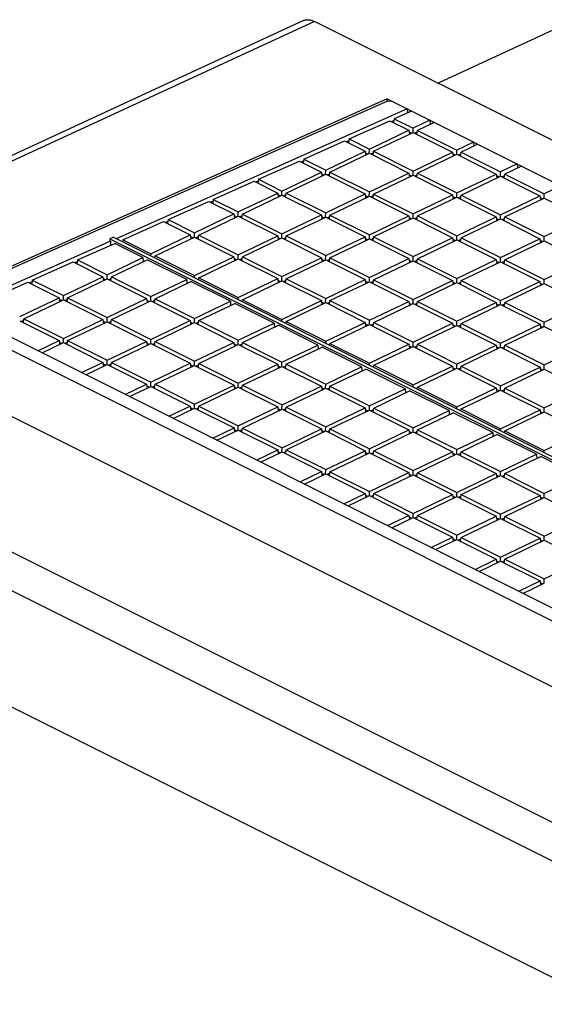
# Model space of a CAD drawing. Units: millimetres. Extents: x -92 to 92, y -167 to 167.
# Drawn here: x -64 to -43, y 127 to 167 of the extents above; entities that cross this region are included whole.
import ezdxf

# ---------------------------------------------------------------- set-up
doc = ezdxf.new("R2010")
doc.units = ezdxf.units.MM
doc.header["$LTSCALE"] = 16.335
doc.layers.add('IMPORT_IGES', color=7, linetype='CONTINUOUS')

msp = doc.modelspace()

# ---------------------------------------------------------------- linework, layer by layer
at = {"layer": 'IMPORT_IGES', "color": 7, "linetype": 'CONTINUOUS'}
for p, q in [((-52.459, 166.684), (-67.964, 159.523)), ((75.787, 102.745), (-52.022, 166.65)), ((-41.822, 166.548), (-47.018, 164.148)), ((-49.079, 163.518), (-67.312, 155.393)), ((-49.154, 163.388), (-67.212, 155.342)), ((-49.079, 163.411), (-49.079, 163.518)), ((-49.079, 163.518), (69.45, 104.253)), ((-48.263, 163.11), (-60.031, 157.867)), ((-48.09, 163.023), (-48.79, 162.712)), ((-48.263, 163.11), (-48.252, 162.952)), ((-50.62, 161.897), (-48.969, 162.632)), ((-48.969, 162.632), (-48.201, 162.249)), ((-48.802, 162.638), (-48.896, 162.596)), ((-48.79, 162.712), (-48.815, 162.556)), ((-48.79, 162.712), (-48.029, 162.331)), ((-47.353, 162.655), (-48.029, 162.331)), ((-47.181, 162.569), (-47.857, 162.245)), ((-47.353, 162.655), (-47.342, 162.492)), ((-49.797, 161.485), (-48.201, 162.249)), ((-49.624, 161.399), (-48.029, 162.163)), ((-48.201, 162.249), (-48.181, 162.09)), ((-48.097, 162.13), (-48.192, 162.178)), ((-48.031, 162.163), (-48.029, 162.331)), ((-48.029, 162.163), (-46.434, 161.365)), ((-47.867, 162.177), (-47.965, 162.13)), ((-47.881, 162.089), (-47.857, 162.245)), ((-47.857, 162.245), (-46.261, 161.447)), ((-52.449, 161.082), (-50.798, 161.817)), ((-50.798, 161.817), (-49.969, 161.403)), ((-50.631, 161.823), (-50.726, 161.781)), ((-50.62, 161.897), (-50.645, 161.741)), ((-50.62, 161.897), (-49.797, 161.485)), ((-45.585, 161.771), (-46.261, 161.447)), ((-45.413, 161.685), (-46.089, 161.361)), ((-45.585, 161.771), (-45.574, 161.608)), ((-51.564, 160.639), (-49.969, 161.403)), ((-51.392, 160.553), (-49.797, 161.317)), ((-49.969, 161.403), (-49.949, 161.244)), ((-49.864, 161.284), (-49.96, 161.332)), ((-49.799, 161.317), (-49.797, 161.485)), ((-49.797, 161.317), (-48.201, 160.519)), ((-49.635, 161.331), (-49.732, 161.284)), ((-49.649, 161.243), (-49.624, 161.399)), ((-49.624, 161.399), (-48.029, 160.601)), ((-48.029, 160.601), (-46.434, 161.365)), ((-47.857, 160.515), (-46.261, 161.279)), ((-46.434, 161.365), (-46.413, 161.206)), ((-46.329, 161.246), (-46.425, 161.294)), ((-46.264, 161.279), (-46.261, 161.447)), ((-46.261, 161.279), (-44.666, 160.481)), ((-46.1, 161.293), (-46.197, 161.246)), ((-46.113, 161.205), (-46.089, 161.361)), ((-46.089, 161.361), (-44.494, 160.563)), ((-54.279, 160.267), (-52.628, 161.002)), ((-52.628, 161.002), (-51.736, 160.557)), ((-52.461, 161.008), (-52.555, 160.966)), ((-52.449, 161.082), (-52.474, 160.926)), ((-52.449, 161.082), (-51.564, 160.639)), ((-43.818, 160.887), (-44.494, 160.563)), ((-43.818, 160.887), (-43.806, 160.724)), ((-53.332, 159.793), (-51.736, 160.557)), ((-53.159, 159.707), (-51.564, 160.471)), ((-51.736, 160.557), (-51.716, 160.398)), ((-51.632, 160.438), (-51.727, 160.486)), ((-51.566, 160.471), (-51.564, 160.639)), ((-51.564, 160.471), (-49.969, 159.673)), ((-51.402, 160.485), (-51.5, 160.438)), ((-51.416, 160.397), (-51.392, 160.553)), ((-51.392, 160.553), (-49.796, 159.755)), ((-49.796, 159.755), (-48.201, 160.519)), ((-49.624, 159.669), (-48.029, 160.433)), ((-48.201, 160.519), (-48.181, 160.36)), ((-48.096, 160.4), (-48.192, 160.448)), ((-48.031, 160.433), (-48.029, 160.601)), ((-48.029, 160.433), (-46.433, 159.635)), ((-47.867, 160.447), (-47.964, 160.4)), ((-47.881, 160.359), (-47.857, 160.515)), ((-47.857, 160.515), (-46.261, 159.717)), ((-46.261, 159.717), (-44.666, 160.481)), ((-44.666, 160.481), (-44.646, 160.322)), ((-44.496, 160.395), (-44.494, 160.563)), ((-44.346, 160.321), (-44.321, 160.477)), ((-43.645, 160.801), (-44.321, 160.477)), ((-44.321, 160.477), (-42.726, 159.68)), ((-56.108, 159.452), (-54.457, 160.187)), ((-54.457, 160.187), (-53.504, 159.711)), ((-54.29, 160.193), (-54.385, 160.151)), ((-54.279, 160.267), (-54.304, 160.111)), ((-54.279, 160.267), (-53.332, 159.793)), ((-46.089, 159.631), (-44.494, 160.395)), ((-44.561, 160.362), (-44.657, 160.41)), ((-44.494, 160.395), (-42.898, 159.597)), ((-44.332, 160.409), (-44.429, 160.363)), ((-55.099, 158.947), (-53.504, 159.711)), ((-54.927, 158.861), (-53.332, 159.625)), ((-53.504, 159.711), (-53.484, 159.552)), ((-53.399, 159.592), (-53.495, 159.64)), ((-53.334, 159.625), (-53.332, 159.793)), ((-53.332, 159.625), (-51.736, 158.827)), ((-53.17, 159.639), (-53.267, 159.592)), ((-53.184, 159.551), (-53.159, 159.707)), ((-53.159, 159.707), (-51.564, 158.909)), ((-51.564, 158.909), (-49.969, 159.673)), ((-49.969, 159.673), (-49.948, 159.514)), ((-49.799, 159.587), (-49.796, 159.755)), ((-49.648, 159.513), (-49.624, 159.669)), ((-49.624, 159.669), (-48.029, 158.871)), ((-48.029, 158.871), (-46.433, 159.635)), ((-46.433, 159.635), (-46.413, 159.476)), ((-46.263, 159.549), (-46.261, 159.717)), ((-46.113, 159.475), (-46.089, 159.631)), ((-46.089, 159.631), (-44.493, 158.834)), ((-42.728, 159.511), (-42.726, 159.68)), ((-42.05, 160.003), (-42.726, 159.68)), ((-57.938, 158.637), (-56.287, 159.372)), ((-56.287, 159.372), (-55.271, 158.865)), ((-56.12, 159.378), (-56.214, 159.336)), ((-56.108, 159.452), (-56.133, 159.296)), ((-56.108, 159.452), (-55.099, 158.947)), ((-51.392, 158.823), (-49.796, 159.587)), ((-49.864, 159.554), (-49.96, 159.602)), ((-49.796, 159.587), (-48.201, 158.789)), ((-49.635, 159.601), (-49.732, 159.555)), ((-47.856, 158.785), (-46.261, 159.549)), ((-46.329, 159.516), (-46.424, 159.564)), ((-46.261, 159.549), (-44.666, 158.751)), ((-46.099, 159.563), (-46.197, 159.517)), ((-44.493, 158.834), (-42.898, 159.597)), ((-44.321, 158.747), (-42.726, 159.511)), ((-42.898, 159.597), (-42.878, 159.438)), ((-42.793, 159.479), (-42.889, 159.527)), ((-42.726, 159.511), (-41.13, 158.713)), ((-56.867, 158.101), (-55.271, 158.865)), ((-55.271, 158.865), (-55.251, 158.706)), ((-55.101, 158.779), (-55.099, 158.947)), ((-54.951, 158.705), (-54.927, 158.861)), ((-54.927, 158.861), (-53.331, 158.063)), ((-53.331, 158.063), (-51.736, 158.827)), ((-51.736, 158.827), (-51.716, 158.668)), ((-51.566, 158.741), (-51.564, 158.909)), ((-51.416, 158.667), (-51.392, 158.823)), ((-51.392, 158.823), (-49.796, 158.026)), ((-48.031, 158.703), (-48.029, 158.871)), ((-44.496, 158.665), (-44.493, 158.834)), ((-59.767, 157.822), (-58.116, 158.557)), ((-58.116, 158.557), (-57.039, 158.019)), ((-57.949, 158.563), (-58.044, 158.521)), ((-57.938, 158.637), (-57.962, 158.481)), ((-57.938, 158.637), (-56.867, 158.101)), ((-56.694, 158.015), (-55.099, 158.779)), ((-55.167, 158.746), (-55.262, 158.794)), ((-55.099, 158.779), (-53.504, 157.981)), ((-54.937, 158.793), (-55.035, 158.746)), ((-53.159, 157.977), (-51.564, 158.741)), ((-51.631, 158.708), (-51.727, 158.756)), ((-51.564, 158.741), (-49.968, 157.943)), ((-51.402, 158.755), (-51.499, 158.709)), ((-49.796, 158.026), (-48.201, 158.789)), ((-49.624, 157.939), (-48.029, 158.703)), ((-48.201, 158.789), (-48.181, 158.63)), ((-48.096, 158.671), (-48.192, 158.718)), ((-48.029, 158.703), (-46.433, 157.905)), ((-47.867, 158.717), (-47.964, 158.671)), ((-47.881, 158.629), (-47.856, 158.785)), ((-47.856, 158.785), (-46.261, 157.988)), ((-46.261, 157.988), (-44.666, 158.751)), ((-46.089, 157.901), (-44.493, 158.665)), ((-44.666, 158.751), (-44.645, 158.592)), ((-44.561, 158.633), (-44.657, 158.681)), ((-44.493, 158.665), (-42.898, 157.867)), ((-44.332, 158.679), (-44.429, 158.633)), ((-44.345, 158.591), (-44.321, 158.747)), ((-44.321, 158.747), (-42.726, 157.95)), ((-42.726, 157.95), (-41.13, 158.713)), ((-56.869, 157.933), (-56.867, 158.101)), ((-53.334, 157.895), (-53.331, 158.063)), ((-49.798, 157.857), (-49.796, 158.026)), ((-60.268, 157.762), (-66.499, 154.986)), ((-61.597, 157.007), (-60.095, 157.676)), ((-60.286, 157.859), (-60.287, 157.772)), ((-60.287, 157.772), (-60.268, 157.762)), ((-60.148, 157.925), (-60.286, 157.859)), ((-60.286, 157.859), (-1.482, 128.457)), ((-60.268, 157.762), (-60.259, 157.603)), ((-60.148, 157.925), (-1.344, 128.523)), ((-58.951, 157.104), (-60.095, 157.676)), ((-59.779, 157.748), (-59.787, 157.745)), ((-59.767, 157.822), (-59.78, 157.741)), ((-59.767, 157.822), (-58.634, 157.255)), ((-58.634, 157.255), (-57.039, 158.019)), ((-58.462, 157.169), (-56.867, 157.933)), ((-57.039, 158.019), (-57.019, 157.86)), ((-56.934, 157.9), (-57.03, 157.948)), ((-56.867, 157.933), (-55.271, 157.135)), ((-56.705, 157.947), (-56.802, 157.901)), ((-56.719, 157.859), (-56.694, 158.015)), ((-56.694, 158.015), (-55.099, 157.217)), ((-55.099, 157.217), (-53.504, 157.981)), ((-54.927, 157.131), (-53.331, 157.895)), ((-53.504, 157.981), (-53.483, 157.822)), ((-53.399, 157.862), (-53.495, 157.91)), ((-53.331, 157.895), (-51.736, 157.097)), ((-53.17, 157.909), (-53.267, 157.863)), ((-53.183, 157.821), (-53.159, 157.977)), ((-53.159, 157.977), (-51.564, 157.18)), ((-51.564, 157.18), (-49.968, 157.943)), ((-51.391, 157.093), (-49.796, 157.857)), ((-49.968, 157.943), (-49.948, 157.784)), ((-49.864, 157.825), (-49.959, 157.872)), ((-49.796, 157.857), (-48.201, 157.059)), ((-49.634, 157.871), (-49.732, 157.825)), ((-49.648, 157.783), (-49.624, 157.939)), ((-49.624, 157.939), (-48.028, 157.142)), ((-48.028, 157.142), (-46.433, 157.905)), ((-47.856, 157.055), (-46.261, 157.819)), ((-46.433, 157.905), (-46.413, 157.746)), ((-46.328, 157.787), (-46.424, 157.835)), ((-46.263, 157.819), (-46.261, 157.988)), ((-46.261, 157.819), (-44.665, 157.021)), ((-46.099, 157.833), (-46.196, 157.787)), ((-46.113, 157.745), (-46.089, 157.901)), ((-46.089, 157.901), (-44.493, 157.104)), ((-44.493, 157.104), (-42.898, 157.867)), ((-44.321, 157.018), (-42.726, 157.781)), ((-42.898, 157.867), (-42.878, 157.708)), ((-42.793, 157.749), (-42.889, 157.797)), ((-42.728, 157.781), (-42.726, 157.95)), ((-42.726, 157.781), (-41.13, 156.983)), ((-58.635, 157.169), (-58.634, 157.255)), ((-63.426, 156.192), (-61.775, 156.927)), ((-61.775, 156.927), (-60.574, 156.327)), ((-61.608, 156.933), (-61.703, 156.891)), ((-61.597, 157.007), (-61.621, 156.851)), ((-61.597, 157.007), (-60.402, 156.409)), ((-60.402, 156.409), (-58.951, 157.104)), ((-60.229, 156.323), (-58.779, 157.018)), ((-58.951, 157.104), (-58.942, 156.939)), ((-57.183, 156.22), (-58.779, 157.018)), ((-58.472, 157.101), (-58.486, 157.095)), ((-58.474, 157.089), (-58.462, 157.169)), ((-58.462, 157.169), (-56.866, 156.372)), ((-56.866, 156.372), (-55.271, 157.135)), ((-56.694, 156.285), (-55.099, 157.049)), ((-55.271, 157.135), (-55.251, 156.976)), ((-55.166, 157.017), (-55.262, 157.064)), ((-55.101, 157.049), (-55.099, 157.217)), ((-55.099, 157.049), (-53.503, 156.251)), ((-54.937, 157.063), (-55.034, 157.017)), ((-54.951, 156.975), (-54.927, 157.131)), ((-54.927, 157.131), (-53.331, 156.334)), ((-53.331, 156.334), (-51.736, 157.097)), ((-53.159, 156.247), (-51.564, 157.011)), ((-51.736, 157.097), (-51.716, 156.938)), ((-51.631, 156.979), (-51.727, 157.027)), ((-51.566, 157.011), (-51.564, 157.18)), ((-51.564, 157.011), (-49.968, 156.213)), ((-51.402, 157.025), (-51.499, 156.979)), ((-51.416, 156.937), (-51.391, 157.093)), ((-51.391, 157.093), (-49.796, 156.296)), ((-49.796, 156.296), (-48.201, 157.059)), ((-49.624, 156.209), (-48.028, 156.973)), ((-48.201, 157.059), (-48.18, 156.9)), ((-48.096, 156.941), (-48.192, 156.989)), ((-48.031, 156.973), (-48.028, 157.142)), ((-48.028, 156.973), (-46.433, 156.175)), ((-47.867, 156.987), (-47.964, 156.941)), ((-47.88, 156.899), (-47.856, 157.055)), ((-47.856, 157.055), (-46.261, 156.258)), ((-46.261, 156.258), (-44.665, 157.021)), ((-46.088, 156.172), (-44.493, 156.935)), ((-44.665, 157.021), (-44.645, 156.862)), ((-44.561, 156.903), (-44.656, 156.951)), ((-44.495, 156.935), (-44.493, 157.104)), ((-44.493, 156.935), (-42.898, 156.137)), ((-44.331, 156.949), (-44.429, 156.903)), ((-44.345, 156.861), (-44.321, 157.018)), ((-44.321, 157.018), (-42.725, 156.22)), ((-42.725, 156.22), (-41.13, 156.983)), ((-69.645, 156.04), (48.408, 97.014)), ((48.938, 97.267), (-69.115, 156.294)), ((-65.255, 155.377), (-63.604, 156.112)), ((-63.604, 156.112), (-62.341, 155.481)), ((-63.438, 156.118), (-63.532, 156.076)), ((-63.426, 156.192), (-63.451, 156.036)), ((-63.426, 156.192), (-62.169, 155.563)), ((-62.169, 155.563), (-60.574, 156.327)), ((-61.997, 155.477), (-60.402, 156.241)), ((-60.574, 156.327), (-60.554, 156.168)), ((-60.469, 156.208), (-60.565, 156.256)), ((-60.404, 156.241), (-60.402, 156.409)), ((-60.402, 156.241), (-58.806, 155.443)), ((-60.24, 156.255), (-60.337, 156.209)), ((-60.254, 156.167), (-60.229, 156.323)), ((-60.229, 156.323), (-58.634, 155.526)), ((-58.634, 155.526), (-57.183, 156.22)), ((-58.462, 155.439), (-57.011, 156.134)), ((-57.183, 156.22), (-57.174, 156.055)), ((-55.416, 155.336), (-57.011, 156.134)), ((-56.868, 156.285), (-56.866, 156.372)), ((-56.705, 156.217), (-56.718, 156.211)), ((-56.707, 156.205), (-56.694, 156.285)), ((-56.694, 156.285), (-55.099, 155.488)), ((-55.099, 155.488), (-53.503, 156.251)), ((-54.926, 155.401), (-53.331, 156.165)), ((-53.503, 156.251), (-53.483, 156.092)), ((-53.399, 156.133), (-53.494, 156.181)), ((-53.333, 156.165), (-53.331, 156.334)), ((-53.331, 156.165), (-51.736, 155.367)), ((-53.169, 156.179), (-53.267, 156.133)), ((-53.183, 156.091), (-53.159, 156.247)), ((-53.159, 156.247), (-51.563, 155.45)), ((-51.563, 155.45), (-49.968, 156.213)), ((-51.391, 155.364), (-49.796, 156.127)), ((-49.968, 156.213), (-49.948, 156.054)), ((-49.863, 156.095), (-49.959, 156.143)), ((-49.798, 156.127), (-49.796, 156.296)), ((-49.796, 156.127), (-48.2, 155.329)), ((-49.634, 156.141), (-49.731, 156.095)), ((-49.648, 156.053), (-49.624, 156.209)), ((-49.624, 156.209), (-48.028, 155.412)), ((-48.028, 155.412), (-46.433, 156.175)), ((-47.856, 155.326), (-46.261, 156.089)), ((-46.433, 156.175), (-46.413, 156.016)), ((-46.328, 156.057), (-46.424, 156.105)), ((-46.263, 156.089), (-46.261, 156.258)), ((-46.261, 156.089), (-44.665, 155.291)), ((-46.099, 156.103), (-46.196, 156.057)), ((-46.113, 156.015), (-46.088, 156.172)), ((-46.088, 156.172), (-44.493, 155.374)), ((-44.493, 155.374), (-42.898, 156.137)), ((-44.32, 155.288), (-42.725, 156.051)), ((-42.898, 156.137), (-42.877, 155.978)), ((-42.793, 156.019), (-42.889, 156.067)), ((-42.728, 156.051), (-42.725, 156.22)), ((-42.725, 156.051), (-41.13, 155.253)), ((-63.937, 154.718), (-62.341, 155.481)), ((-63.764, 154.631), (-62.169, 155.395)), ((-62.341, 155.481), (-62.321, 155.322)), ((-62.237, 155.363), (-62.332, 155.41)), ((-62.171, 155.395), (-62.169, 155.563)), ((-62.169, 155.395), (-60.574, 154.597)), ((-62.007, 155.409), (-62.105, 155.363)), ((-62.021, 155.321), (-61.997, 155.477)), ((-61.997, 155.477), (-60.401, 154.68)), ((-60.401, 154.68), (-58.806, 155.443)), ((-60.229, 154.593), (-58.634, 155.357)), ((-58.806, 155.443), (-58.786, 155.284)), ((-58.701, 155.325), (-58.797, 155.373)), ((-58.636, 155.357), (-58.634, 155.526)), ((-58.634, 155.357), (-57.038, 154.559)), ((-58.472, 155.371), (-58.569, 155.325)), ((-58.486, 155.283), (-58.462, 155.439)), ((-58.462, 155.439), (-56.866, 154.642)), ((-56.866, 154.642), (-55.416, 155.336)), ((-56.694, 154.555), (-55.243, 155.25)), ((-55.416, 155.336), (-55.407, 155.172)), ((-53.648, 154.452), (-55.243, 155.25)), ((-55.1, 155.401), (-55.099, 155.488)), ((-54.937, 155.333), (-54.951, 155.327)), ((-54.939, 155.321), (-54.926, 155.401)), ((-54.926, 155.401), (-53.331, 154.604)), ((-53.331, 154.604), (-51.736, 155.367)), ((-53.158, 154.518), (-51.563, 155.281)), ((-51.736, 155.367), (-51.715, 155.208)), ((-51.631, 155.249), (-51.727, 155.297)), ((-51.566, 155.281), (-51.563, 155.45)), ((-51.563, 155.281), (-49.968, 154.483)), ((-51.402, 155.295), (-51.499, 155.249)), ((-51.415, 155.207), (-51.391, 155.364)), ((-51.391, 155.364), (-49.796, 154.566)), ((-49.796, 154.566), (-48.2, 155.329)), ((-49.623, 154.48), (-48.028, 155.243)), ((-48.2, 155.329), (-48.18, 155.17)), ((-48.096, 155.211), (-48.191, 155.259)), ((-48.03, 155.243), (-48.028, 155.412)), ((-48.028, 155.243), (-46.433, 154.445)), ((-47.866, 155.258), (-47.964, 155.211)), ((-47.88, 155.169), (-47.856, 155.326)), ((-47.856, 155.326), (-46.26, 154.528)), ((-46.26, 154.528), (-44.665, 155.291)), ((-44.665, 155.291), (-44.645, 155.132)), ((-44.495, 155.205), (-44.493, 155.374)), ((-44.345, 155.131), (-44.32, 155.288)), ((-44.32, 155.288), (-42.725, 154.49)), ((-42.725, 154.49), (-41.13, 155.253)), ((-46.088, 154.442), (-44.493, 155.205)), ((-44.56, 155.173), (-44.656, 155.221)), ((-44.493, 155.205), (-42.897, 154.408)), ((-44.331, 155.22), (-44.428, 155.173)), ((-63.937, 154.549), (-62.341, 153.751)), ((-63.775, 154.563), (-63.872, 154.517)), ((-63.789, 154.475), (-63.764, 154.631)), ((-63.764, 154.631), (-62.169, 153.834)), ((-62.169, 153.834), (-60.574, 154.597)), ((-61.997, 153.747), (-60.401, 154.511)), ((-60.574, 154.597), (-60.553, 154.438)), ((-60.469, 154.479), (-60.565, 154.527)), ((-60.404, 154.511), (-60.401, 154.68)), ((-60.401, 154.511), (-58.806, 153.713)), ((-60.24, 154.525), (-60.337, 154.479)), ((-60.253, 154.437), (-60.229, 154.593)), ((-60.229, 154.593), (-58.634, 153.796)), ((-58.634, 153.796), (-57.038, 154.559)), ((-58.461, 153.71), (-56.866, 154.473)), ((-57.038, 154.559), (-57.018, 154.4)), ((-56.934, 154.441), (-57.029, 154.489)), ((-56.868, 154.473), (-56.866, 154.642)), ((-56.866, 154.473), (-55.271, 153.675)), ((-56.704, 154.487), (-56.802, 154.441)), ((-56.718, 154.399), (-56.694, 154.555)), ((-56.694, 154.555), (-55.098, 153.758)), ((-55.098, 153.758), (-53.648, 154.452)), ((-53.648, 154.452), (-53.639, 154.288)), ((-53.332, 154.517), (-53.331, 154.604)), ((-53.169, 154.449), (-53.183, 154.443)), ((-53.171, 154.437), (-53.158, 154.518)), ((-53.158, 154.518), (-51.563, 153.72)), ((-51.563, 153.72), (-49.968, 154.483)), ((-49.968, 154.483), (-49.948, 154.324)), ((-49.798, 154.397), (-49.796, 154.566)), ((-49.648, 154.323), (-49.623, 154.48)), ((-49.623, 154.48), (-48.028, 153.682)), ((-48.028, 153.682), (-46.433, 154.445)), ((-46.433, 154.445), (-46.412, 154.286)), ((-46.263, 154.359), (-46.26, 154.528)), ((-42.727, 154.321), (-42.725, 154.49)), ((-54.926, 153.672), (-53.475, 154.366)), ((-51.88, 153.568), (-53.475, 154.366)), ((-51.391, 153.634), (-49.796, 154.397)), ((-49.863, 154.365), (-49.959, 154.413)), ((-49.796, 154.397), (-48.2, 153.599)), ((-49.634, 154.412), (-49.731, 154.365)), ((-47.855, 153.596), (-46.26, 154.359)), ((-46.328, 154.327), (-46.424, 154.375)), ((-46.26, 154.359), (-44.665, 153.562)), ((-46.099, 154.374), (-46.196, 154.327)), ((-46.112, 154.285), (-46.088, 154.442)), ((-46.088, 154.442), (-44.493, 153.644)), ((-44.493, 153.644), (-42.897, 154.408)), ((-44.32, 153.558), (-42.725, 154.321)), ((-42.897, 154.408), (-42.877, 154.249)), ((-42.793, 154.289), (-42.888, 154.337)), ((-42.725, 154.321), (-41.13, 153.524)), ((49.152, 93.97), (-70.537, 153.815)), ((-63.204, 153.338), (-62.341, 153.751)), ((-63.031, 153.252), (-62.169, 153.665)), ((-62.341, 153.751), (-62.321, 153.592)), ((-62.236, 153.633), (-62.332, 153.681)), ((-62.171, 153.665), (-62.169, 153.834)), ((-62.169, 153.665), (-60.573, 152.867)), ((-62.007, 153.679), (-62.104, 153.633)), ((-62.021, 153.591), (-61.997, 153.747)), ((-61.997, 153.747), (-60.401, 152.95)), ((-60.401, 152.95), (-58.806, 153.713)), ((-58.806, 153.713), (-58.786, 153.554)), ((-58.636, 153.627), (-58.634, 153.796)), ((-58.486, 153.553), (-58.461, 153.71)), ((-58.461, 153.71), (-56.866, 152.912)), ((-56.866, 152.912), (-55.271, 153.675)), ((-55.271, 153.675), (-55.25, 153.516)), ((-55.101, 153.589), (-55.098, 153.758)), ((-54.95, 153.515), (-54.926, 153.672)), ((-54.926, 153.672), (-53.331, 152.874)), ((-51.564, 153.634), (-51.563, 153.72)), ((-48.03, 153.513), (-48.028, 153.682)), ((-60.229, 152.864), (-58.634, 153.627)), ((-58.701, 153.595), (-58.797, 153.643)), ((-58.634, 153.627), (-57.038, 152.829)), ((-58.472, 153.641), (-58.569, 153.595)), ((-56.693, 152.826), (-55.098, 153.589)), ((-55.166, 153.557), (-55.262, 153.605)), ((-55.098, 153.589), (-53.503, 152.791)), ((-54.937, 153.604), (-55.034, 153.557)), ((-53.331, 152.874), (-51.88, 153.568)), ((-53.158, 152.788), (-51.708, 153.482)), ((-51.88, 153.568), (-51.871, 153.404)), ((-50.112, 152.684), (-51.708, 153.482)), ((-51.401, 153.566), (-51.415, 153.559)), ((-51.403, 153.553), (-51.391, 153.634)), ((-51.391, 153.634), (-49.795, 152.836)), ((-49.795, 152.836), (-48.2, 153.599)), ((-49.623, 152.75), (-48.028, 153.513)), ((-48.2, 153.599), (-48.18, 153.441)), ((-48.095, 153.481), (-48.191, 153.529)), ((-48.028, 153.513), (-46.432, 152.716)), ((-47.866, 153.528), (-47.963, 153.481)), ((-47.88, 153.439), (-47.855, 153.596)), ((-47.855, 153.596), (-46.26, 152.798)), ((-46.26, 152.798), (-44.665, 153.562)), ((-46.088, 152.712), (-44.493, 153.475)), ((-44.665, 153.562), (-44.645, 153.403)), ((-44.56, 153.443), (-44.656, 153.491)), ((-44.495, 153.475), (-44.493, 153.644)), ((-44.493, 153.475), (-42.897, 152.678)), ((-44.331, 153.49), (-44.428, 153.443)), ((-44.345, 153.401), (-44.32, 153.558)), ((-44.32, 153.558), (-42.725, 152.76)), ((-42.725, 152.76), (-41.13, 153.524)), ((-61.436, 152.454), (-60.573, 152.867)), ((-60.573, 152.867), (-60.553, 152.708)), ((-60.403, 152.781), (-60.401, 152.95)), ((-60.253, 152.707), (-60.229, 152.864)), ((-60.229, 152.864), (-58.633, 152.066)), ((-56.868, 152.743), (-56.866, 152.912)), ((-53.333, 152.705), (-53.331, 152.874)), ((-61.264, 152.368), (-60.401, 152.781)), ((-60.469, 152.749), (-60.564, 152.797)), ((-60.401, 152.781), (-58.806, 151.983)), ((-60.239, 152.795), (-60.337, 152.749)), ((-58.633, 152.066), (-57.038, 152.829)), ((-58.461, 151.98), (-56.866, 152.743)), ((-57.038, 152.829), (-57.018, 152.67)), ((-56.933, 152.711), (-57.029, 152.759)), ((-56.866, 152.743), (-55.27, 151.945)), ((-56.704, 152.758), (-56.801, 152.711)), ((-56.718, 152.669), (-56.693, 152.826)), ((-56.693, 152.826), (-55.098, 152.028)), ((-55.098, 152.028), (-53.503, 152.791)), ((-54.926, 151.942), (-53.331, 152.705)), ((-53.503, 152.791), (-53.483, 152.632)), ((-53.398, 152.673), (-53.494, 152.721)), ((-53.331, 152.705), (-51.735, 151.908)), ((-53.169, 152.72), (-53.266, 152.673)), ((-53.183, 152.631), (-53.158, 152.788)), ((-53.158, 152.788), (-51.563, 151.99)), ((-51.563, 151.99), (-50.112, 152.684)), ((-51.39, 151.904), (-49.94, 152.598)), ((-50.112, 152.684), (-50.103, 152.52)), ((-48.345, 151.8), (-49.94, 152.598)), ((-49.796, 152.75), (-49.795, 152.836)), ((-49.634, 152.682), (-49.647, 152.675)), ((-49.636, 152.669), (-49.623, 152.75)), ((-49.623, 152.75), (-48.028, 151.952)), ((-48.028, 151.952), (-46.432, 152.716)), ((-47.855, 151.866), (-46.26, 152.629)), ((-46.432, 152.716), (-46.412, 152.557)), ((-46.328, 152.597), (-46.423, 152.645)), ((-46.262, 152.629), (-46.26, 152.798)), ((-46.26, 152.629), (-44.665, 151.832)), ((-46.098, 152.644), (-46.196, 152.597)), ((-46.112, 152.555), (-46.088, 152.712)), ((-46.088, 152.712), (-44.492, 151.914)), ((-44.492, 151.914), (-42.897, 152.678)), ((-44.32, 151.828), (-42.725, 152.591)), ((-42.897, 152.678), (-42.877, 152.519)), ((-42.792, 152.559), (-42.888, 152.607)), ((-42.727, 152.592), (-42.725, 152.76)), ((-42.725, 152.591), (-41.129, 151.794)), ((-58.636, 151.897), (-58.633, 152.066)), ((-59.668, 151.571), (-58.806, 151.983)), ((-59.496, 151.484), (-58.633, 151.897)), ((-58.806, 151.983), (-58.785, 151.824)), ((-58.701, 151.865), (-58.797, 151.913)), ((-58.633, 151.897), (-57.038, 151.099)), ((-58.472, 151.912), (-58.569, 151.865)), ((-58.485, 151.823), (-58.461, 151.98)), ((-58.461, 151.98), (-56.866, 151.182)), ((-56.866, 151.182), (-55.27, 151.945)), ((-56.693, 151.096), (-55.098, 151.859)), ((-55.27, 151.945), (-55.25, 151.786)), ((-55.166, 151.827), (-55.261, 151.875)), ((-55.1, 151.859), (-55.098, 152.028)), ((-55.098, 151.859), (-53.503, 151.062)), ((-54.936, 151.874), (-55.034, 151.827)), ((-54.95, 151.785), (-54.926, 151.942)), ((-54.926, 151.942), (-53.33, 151.144)), ((-53.33, 151.144), (-51.735, 151.908)), ((-53.158, 151.058), (-51.563, 151.821)), ((-51.735, 151.908), (-51.715, 151.749)), ((-51.63, 151.789), (-51.726, 151.837)), ((-51.565, 151.821), (-51.563, 151.99)), ((-51.563, 151.821), (-49.967, 151.024)), ((-51.401, 151.836), (-51.498, 151.789)), ((-51.415, 151.747), (-51.39, 151.904)), ((-51.39, 151.904), (-49.795, 151.106)), ((-49.795, 151.106), (-48.345, 151.8)), ((-49.623, 151.02), (-48.172, 151.714)), ((-48.345, 151.8), (-48.335, 151.636)), ((-46.577, 150.917), (-48.172, 151.714)), ((-48.029, 151.866), (-48.028, 151.952)), ((-47.866, 151.798), (-47.88, 151.791)), ((-47.868, 151.785), (-47.855, 151.866)), ((-47.855, 151.866), (-46.26, 151.068)), ((-46.26, 151.068), (-44.665, 151.832)), ((-46.087, 150.982), (-44.492, 151.746)), ((-44.665, 151.832), (-44.644, 151.673)), ((-44.56, 151.713), (-44.656, 151.761)), ((-44.495, 151.746), (-44.492, 151.914)), ((-44.492, 151.746), (-42.897, 150.948)), ((-44.331, 151.76), (-44.428, 151.713)), ((-44.344, 151.672), (-44.32, 151.828)), ((-44.32, 151.828), (-42.725, 151.03)), ((-42.725, 151.03), (-41.129, 151.794)), ((-79.794, 151.408), (47.128, 87.947)), ((-76.195, 151.166), (43.615, 91.261)), ((-57.901, 150.687), (-57.038, 151.099)), ((-57.728, 150.6), (-56.866, 151.013)), ((-57.038, 151.099), (-57.018, 150.941)), ((-56.933, 150.981), (-57.029, 151.029)), ((-56.868, 151.013), (-56.866, 151.182)), ((-56.866, 151.013), (-55.27, 150.216)), ((-56.704, 151.028), (-56.801, 150.981)), ((-56.718, 150.939), (-56.693, 151.096)), ((-56.693, 151.096), (-55.098, 150.298)), ((-55.098, 150.298), (-53.503, 151.062)), ((-54.925, 150.212), (-53.33, 150.975)), ((-53.503, 151.062), (-53.482, 150.903)), ((-53.398, 150.943), (-53.494, 150.991)), ((-53.333, 150.975), (-53.33, 151.144)), ((-53.33, 150.975), (-51.735, 150.178)), ((-53.169, 150.99), (-53.266, 150.943)), ((-53.182, 150.901), (-53.158, 151.058)), ((-53.158, 151.058), (-51.563, 150.26)), ((-51.563, 150.26), (-49.967, 151.024)), ((-51.39, 150.174), (-49.795, 150.937)), ((-49.967, 151.024), (-49.947, 150.865)), ((-49.863, 150.905), (-49.958, 150.953)), ((-49.797, 150.938), (-49.795, 151.106)), ((-49.795, 150.937), (-48.2, 150.14)), ((-49.633, 150.952), (-49.731, 150.905)), ((-49.647, 150.864), (-49.623, 151.02)), ((-49.623, 151.02), (-48.027, 150.222)), ((-48.027, 150.222), (-46.577, 150.917)), ((-46.577, 150.917), (-46.568, 150.752)), ((-46.261, 150.982), (-46.26, 151.068)), ((-46.098, 150.914), (-46.112, 150.907)), ((-46.1, 150.901), (-46.087, 150.982)), ((-46.087, 150.982), (-44.492, 150.184)), ((-44.492, 150.184), (-42.897, 150.948)), ((-44.32, 150.098), (-42.724, 150.862)), ((-42.897, 150.948), (-42.877, 150.789)), ((-42.792, 150.829), (-42.888, 150.877)), ((-42.727, 150.862), (-42.725, 151.03)), ((-42.724, 150.862), (-41.129, 150.064)), ((-47.855, 150.136), (-46.404, 150.83)), ((-44.809, 150.033), (-46.404, 150.83)), ((-56.133, 149.803), (-55.27, 150.216)), ((-55.96, 149.717), (-55.098, 150.129)), ((-55.27, 150.216), (-55.25, 150.057)), ((-55.165, 150.097), (-55.261, 150.145)), ((-55.1, 150.129), (-55.098, 150.298)), ((-55.098, 150.129), (-53.502, 149.332)), ((-54.936, 150.144), (-55.033, 150.097)), ((-54.95, 150.055), (-54.925, 150.212)), ((-54.925, 150.212), (-53.33, 149.414)), ((-53.33, 149.414), (-51.735, 150.178)), ((-53.158, 149.328), (-51.563, 150.092)), ((-51.735, 150.178), (-51.715, 150.019)), ((-51.63, 150.059), (-51.726, 150.107)), ((-51.565, 150.092), (-51.563, 150.26)), ((-51.563, 150.092), (-49.967, 149.294)), ((-51.401, 150.106), (-51.498, 150.059)), ((-51.415, 150.018), (-51.39, 150.174)), ((-51.39, 150.174), (-49.795, 149.376)), ((-49.795, 149.376), (-48.2, 150.14)), ((-48.2, 150.14), (-48.179, 149.981)), ((-48.095, 150.021), (-48.191, 150.069)), ((-48.03, 150.054), (-48.027, 150.222)), ((-47.866, 150.068), (-47.963, 150.021)), ((-47.879, 149.98), (-47.855, 150.136)), ((-47.855, 150.136), (-46.26, 149.338)), ((-44.493, 150.098), (-44.492, 150.184)), ((-44.332, 150.018), (-44.32, 150.098)), ((-44.32, 150.098), (-42.724, 149.3)), ((-42.724, 149.3), (-41.129, 150.064)), ((-49.622, 149.29), (-48.027, 150.054)), ((-48.027, 150.054), (-46.432, 149.256)), ((-46.26, 149.338), (-44.809, 150.033)), ((-46.087, 149.252), (-44.637, 149.946)), ((-44.809, 150.033), (-44.8, 149.868)), ((-43.041, 149.149), (-44.637, 149.946)), ((-44.33, 150.03), (-44.344, 150.023)), ((-54.365, 148.919), (-53.502, 149.332)), ((-53.502, 149.332), (-53.482, 149.173)), ((-53.332, 149.246), (-53.33, 149.414)), ((-53.182, 149.172), (-53.158, 149.328)), ((-53.158, 149.328), (-51.562, 148.53)), ((-51.562, 148.53), (-49.967, 149.294)), ((-49.967, 149.294), (-49.947, 149.135)), ((-49.797, 149.208), (-49.795, 149.376)), ((-49.647, 149.134), (-49.622, 149.29)), ((-49.622, 149.29), (-48.027, 148.492)), ((-46.262, 149.17), (-46.26, 149.338)), ((-42.725, 149.214), (-42.724, 149.3)), ((-54.193, 148.833), (-53.33, 149.246)), ((-53.398, 149.213), (-53.493, 149.261)), ((-53.33, 149.246), (-51.735, 148.448)), ((-53.168, 149.26), (-53.266, 149.213)), ((-51.39, 148.444), (-49.795, 149.208)), ((-49.862, 149.175), (-49.958, 149.223)), ((-49.795, 149.208), (-48.199, 148.41)), ((-49.633, 149.222), (-49.73, 149.175)), ((-48.027, 148.492), (-46.432, 149.256)), ((-47.855, 148.406), (-46.259, 149.17)), ((-46.432, 149.256), (-46.412, 149.097)), ((-46.327, 149.137), (-46.423, 149.185)), ((-46.259, 149.17), (-44.664, 148.372)), ((-46.098, 149.184), (-46.195, 149.138)), ((-46.112, 149.096), (-46.087, 149.252)), ((-46.087, 149.252), (-44.492, 148.454)), ((-44.492, 148.454), (-43.041, 149.149)), ((-44.319, 148.368), (-42.869, 149.063)), ((-43.041, 149.149), (-43.032, 148.984)), ((-41.273, 148.265), (-42.869, 149.063)), ((-51.565, 148.362), (-51.562, 148.53)), ((-48.029, 148.324), (-48.027, 148.492)), ((-52.597, 148.035), (-51.735, 148.448)), ((-52.425, 147.949), (-51.562, 148.362)), ((-51.735, 148.448), (-51.714, 148.289)), ((-51.63, 148.329), (-51.726, 148.377)), ((-51.562, 148.362), (-49.967, 147.564)), ((-51.401, 148.376), (-51.498, 148.329)), ((-51.414, 148.288), (-51.39, 148.444)), ((-51.39, 148.444), (-49.795, 147.646)), ((-49.795, 147.646), (-48.199, 148.41)), ((-49.622, 147.56), (-48.027, 148.324)), ((-48.199, 148.41), (-48.179, 148.251)), ((-48.094, 148.291), (-48.19, 148.339)), ((-48.027, 148.324), (-46.432, 147.526)), ((-47.865, 148.338), (-47.963, 148.292)), ((-47.879, 148.25), (-47.855, 148.406)), ((-47.855, 148.406), (-46.259, 147.609)), ((-46.259, 147.609), (-44.664, 148.372)), ((-46.087, 147.522), (-44.492, 148.286)), ((-44.664, 148.372), (-44.644, 148.213)), ((-44.559, 148.254), (-44.655, 148.301)), ((-44.494, 148.286), (-44.492, 148.454)), ((-44.492, 148.286), (-42.896, 147.488)), ((-44.33, 148.3), (-44.427, 148.254)), ((-44.344, 148.212), (-44.319, 148.368)), ((-44.319, 148.368), (-42.724, 147.571)), ((-42.724, 147.571), (-41.273, 148.265)), ((-50.829, 147.151), (-49.967, 147.564)), ((-50.657, 147.065), (-49.794, 147.478)), ((-49.967, 147.564), (-49.947, 147.405)), ((-49.862, 147.445), (-49.958, 147.493)), ((-49.797, 147.478), (-49.795, 147.646)), ((-49.794, 147.478), (-48.199, 146.68)), ((-49.633, 147.492), (-49.73, 147.446)), ((-49.647, 147.404), (-49.622, 147.56)), ((-49.622, 147.56), (-48.027, 146.763)), ((-48.027, 146.763), (-46.432, 147.526)), ((-47.854, 146.676), (-46.259, 147.44)), ((-46.432, 147.526), (-46.411, 147.367)), ((-46.327, 147.408), (-46.423, 147.455)), ((-46.261, 147.44), (-46.259, 147.609)), ((-46.259, 147.44), (-44.664, 146.642)), ((-46.098, 147.454), (-46.195, 147.408)), ((-46.111, 147.366), (-46.087, 147.522)), ((-46.087, 147.522), (-44.491, 146.725)), ((-44.491, 146.725), (-42.896, 147.488)), ((-44.319, 146.638), (-42.724, 147.402)), ((-42.896, 147.488), (-42.876, 147.329)), ((-42.791, 147.37), (-42.887, 147.418)), ((-42.726, 147.402), (-42.724, 147.571)), ((-42.724, 147.402), (-41.129, 146.604)), ((-49.062, 146.267), (-48.199, 146.68)), ((-48.889, 146.181), (-48.027, 146.594)), ((-48.199, 146.68), (-48.179, 146.521)), ((-48.094, 146.562), (-48.19, 146.61)), ((-48.029, 146.594), (-48.027, 146.763)), ((-48.027, 146.594), (-46.431, 145.796)), ((-47.865, 146.608), (-47.962, 146.562)), ((-47.879, 146.52), (-47.854, 146.676)), ((-47.854, 146.676), (-46.259, 145.879)), ((-46.259, 145.879), (-44.664, 146.642)), ((-46.087, 145.792), (-44.491, 146.556)), ((-44.664, 146.642), (-44.644, 146.483)), ((-44.559, 146.524), (-44.655, 146.572)), ((-44.494, 146.556), (-44.491, 146.725)), ((-44.491, 146.556), (-42.896, 145.758)), ((-44.33, 146.57), (-44.427, 146.524)), ((-44.344, 146.482), (-44.319, 146.638)), ((-44.319, 146.638), (-42.724, 145.841)), ((-42.724, 145.841), (-41.129, 146.604)), ((-47.294, 145.383), (-46.431, 145.796)), ((-47.122, 145.297), (-46.259, 145.71)), ((-46.431, 145.796), (-46.411, 145.637)), ((-46.326, 145.678), (-46.422, 145.726)), ((-46.261, 145.71), (-46.259, 145.879)), ((-46.259, 145.71), (-44.664, 144.912)), ((-46.097, 145.724), (-46.195, 145.678)), ((-46.111, 145.636), (-46.087, 145.792)), ((-46.087, 145.792), (-44.491, 144.995)), ((-44.491, 144.995), (-42.896, 145.758)), ((-42.896, 145.758), (-42.876, 145.599)), ((-42.791, 145.64), (-42.887, 145.688)), ((-42.726, 145.672), (-42.724, 145.841)), ((-44.319, 144.909), (-42.724, 145.672)), ((-42.724, 145.672), (-41.128, 144.874)), ((-76.238, 144.92), (43.572, 85.015)), ((-45.526, 144.499), (-44.664, 144.912)), ((-44.664, 144.912), (-44.643, 144.753)), ((-44.493, 144.826), (-44.491, 144.995)), ((-44.343, 144.752), (-44.319, 144.909)), ((-44.319, 144.909), (-42.723, 144.111)), ((-45.354, 144.413), (-44.491, 144.826)), ((-44.559, 144.794), (-44.655, 144.842)), ((-44.491, 144.826), (-42.896, 144.028)), ((-44.329, 144.841), (-44.427, 144.794)), ((-42.723, 144.111), (-41.128, 144.874)), ((-42.726, 143.942), (-42.723, 144.111)), ((-43.758, 143.616), (-42.896, 144.028)), ((-43.586, 143.529), (-42.723, 143.942)), ((-42.896, 144.028), (-42.875, 143.869)), ((-42.791, 143.91), (-42.887, 143.958))]:
    msp.add_line(p, q, dxfattribs=at)
at = {"layer": 'IMPORT_IGES', "color": 253, "linetype": 'CONTINUOUS'}
msp.add_line((-52.022, 166.65), (-67.844, 159.343), dxfattribs=at)
at = {"layer": 'IMPORT_IGES', "color": 7, "linetype": 'CONTINUOUS'}
msp.add_lwpolyline([(-52.459, 166.684), (-52.453, 166.686), (-52.428, 166.696), (-52.402, 166.704), (-52.376, 166.711), (-52.349, 166.715), (-52.321, 166.718), (-52.293, 166.719), (-52.264, 166.719), (-52.235, 166.716), (-52.205, 166.712), (-52.175, 166.706), (-52.145, 166.698), (-52.114, 166.689), (-52.084, 166.678), (-52.053, 166.665), (-52.022, 166.65)], dxfattribs=at)
msp.add_ellipse((-48.984, 163.297), major_axis=(0.25, -0.004), ratio=0.48938, start_param=0.792535, end_param=2.328155, dxfattribs=at)

doc.saveas('drawing.dxf')
